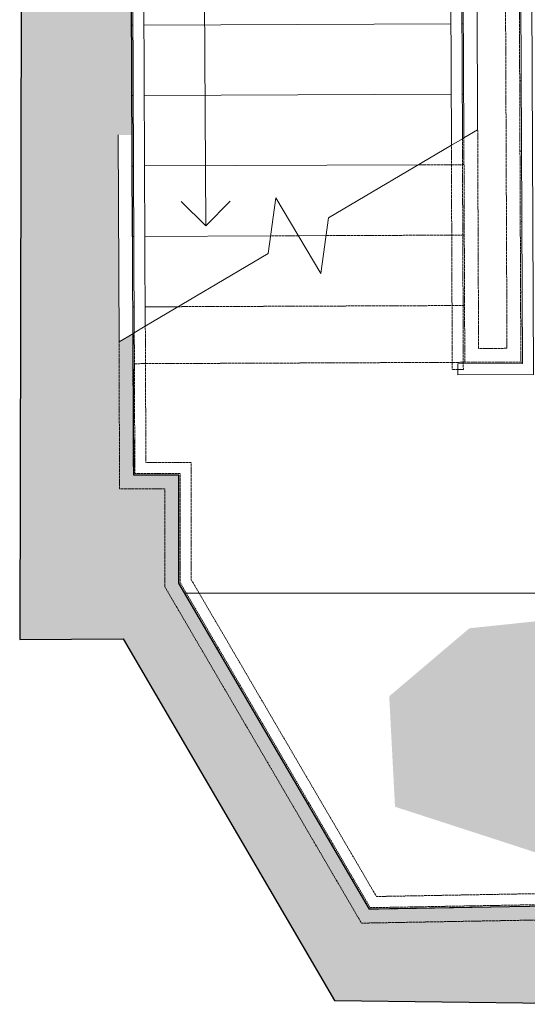
# Model space of a CAD drawing. Units: millimetres. Extents: x -18093 to 34743, y -24465 to 25886.
# Drawn here: x -18093 to -16258, y -24081 to -20520 of the extents above; entities that cross this region are included whole.
import ezdxf

# ---------------------------------------------------------------- set-up
doc = ezdxf.new("R2010")
doc.units = ezdxf.units.MM
doc.linetypes.add('Overhead', pattern=[4, 2.5, -1.5])
for name, color, linetype, lineweight in [('A-DETL-GENF', 92, 'Continuous', 9), ('A-FLOR-HRAL', 11, 'Continuous', 9), ('A-WALL', 113, 'Continuous', 9), ('A-WALL-PATT', 111, 'Continuous', 25), ('C-TOPO', 7, 'Continuous', 9), ('S-STRS', 31, 'Continuous', 9), ('S-STRS-ANNO', 31, 'Continuous', 9), ('S-STRS-MBND', 31, 'Overhead', 9)]:
    doc.layers.add(name, color=color, linetype=linetype, lineweight=lineweight)

# ---------------------------------------------------------------- blocks, each defined once
blk = doc.blocks.new('Top Rail Type - Top Rail_Internal_-1232522-P 0_0 Ground Floor_1_')
at = {"layer": 'A-FLOR-HRAL'}
for p, q in [((-16499.3, -19261.6), (-16539.3, -19261.8)), ((-16539.3, -19261.8), (-16532.2, -20974.3)), ((-16499.3, -19261.6), (-16492.3, -20950.7)), ((-16285.8, -19259.2), (-16245.8, -19259)), ((-16275.5, -21763.9), (-16285.8, -19259.2)), ((-16235.4, -21803.7), (-16245.8, -19259)), ((-16532.2, -20974.3), (-16492.3, -20950.7)), ((-16509, -21764.8), (-16275.5, -21763.9)), ((-16509, -21764.8), (-16508.8, -21804.8)), ((-16508.8, -21804.8), (-16235.4, -21803.7))]:
    blk.add_line(p, q, dxfattribs=at)
at = {"layer": 'A-FLOR-HRAL', "linetype": 'Overhead'}
for p, q in [((-16492.3, -20950.7), (-16488.9, -21784.7)), ((-16532.2, -20974.3), (-16528.9, -21784.9)), ((-16488.9, -21784.7), (-16528.9, -21784.9))]:
    blk.add_line(p, q, dxfattribs=at)
blk = doc.blocks.new('Top Rail Type - Top Rail_Internal_-1232536-P 0_0 Ground Floor_1_')
at = {"layer": 'A-FLOR-HRAL'}
for p, q in [((-17688.3, -19266.5), (-17678.5, -21652.6)), ((-17648.3, -19266.4), (-17638.6, -21629)), ((-17678.5, -21652.6), (-17638.6, -21629))]:
    blk.add_line(p, q, dxfattribs=at)
at = {"layer": 'A-FLOR-HRAL', "linetype": 'Overhead'}
for p, q in [((-17638.6, -21629), (-17638, -21764.1)), ((-17678.5, -21652.6), (-17678, -21764.2)), ((-17678, -21764.2), (-17676.4, -22161.9)), ((-17638, -21764.1), (-17636.5, -22121.9)), ((-17636.5, -22121.9), (-17472.3, -22121.9)), ((-17472.3, -22121.9), (-17472.3, -22545.8)), ((-17676.4, -22161.9), (-17512.3, -22161.9)), ((-17512.3, -22161.9), (-17512.3, -22556.6)), ((-17512.3, -22556.6), (-16825.6, -23731.6)), ((-17472.3, -22545.8), (-16802.9, -23691.2)), ((-16802.9, -23691.2), (-15893.6, -23675)), ((-16825.6, -23731.6), (-15869.8, -23714.5))]:
    blk.add_line(p, q, dxfattribs=at)
blk = doc.blocks.new('GRound Floor External1 - GRound Floor External-6624903-P 0_0 Ground Floor_1_')
at = {"layer": 'A-WALL-PATT', "lineweight": 9}
h = blk.add_hatch(color=256, dxfattribs=at)
h.paths.add_polyline_path([(-15844.4, -24081.1), (-15679.3, -23817.5), (-15858, -23705.2), (-15866.4, -23720.3), (-16828.5, -23737.4), (-17517.5, -22558.5), (-17517.5, -22167.7), (-17679.9, -22167.7), (-17682.6, -21655), (-17733.7, -21685.3), (-17736.8, -20937.2), (-17686.8, -20937), (-17692.3, -19801.6), (-17707, -16989.5), (-16124.2, -16997.1), (-16124.2, -16867.1), (-17486.8, -16860.6), (-17477.3, -16544.4), (-17820.2, -16539.8), (-17800.8, -6948.1), (-16962.5, -6948.1), (-16955.5, -6495.1), (-18059.9, -6478.1), (-18092.7, -22761.7), (-17718.5, -22759.6), (-16953.6, -24067.1), (-15876.8, -24080.7)], flags=0)
h.paths.add_polyline_path([(-15077.6, -22861), (-15048.4, -22814.4), (-14698.8, -22813.6), (-14695.7, -21875.4), (-14968.2, -21875.4), (-14968.2, -16872.7), (-15213.6, -16871.5), (-15213.6, -17001.5), (-15097.4, -17002.1), (-15097.4, -22165.5), (-15307.9, -22165.5), (-15307.9, -22707.4), (-15311.5, -22714), (-15078, -22860.8)], flags=0)
at = {"layer": 'A-WALL', "lineweight": 25}
for p, q in [((-18059.9, -6478.1), (-18092.7, -22761.7)), ((-17684.4, -21304.2), (-17707, -16989.5)), ((-17679.9, -22167.7), (-17682.6, -21655)), ((-17517.5, -22167.7), (-17679.9, -22167.7)), ((-17517.5, -22558.5), (-17517.5, -22167.7)), ((-16828.5, -23737.4), (-17517.5, -22558.5)), ((-18092.7, -22761.7), (-17718.5, -22759.6)), ((-17718.5, -22759.6), (-16954.4, -24067.1)), ((-15866.4, -23720.3), (-16828.5, -23737.4)), ((-16954.4, -24067.1), (-15844.4, -24081.1))]:
    blk.add_line(p, q, dxfattribs=at)

msp = doc.modelspace()

# ---------------------------------------------------------------- hatches: boundary and pattern name
at = {"layer": 'A-DETL-GENF'}
h = msp.add_hatch(color=7, dxfattribs=at)
h.paths.add_polyline_path([(-15758.7, -23748.2), (-15733.3, -23714), (-15714, -23668.6), (-15756.6, -23650.5), (-15788.2, -23681.3), (-15803.7, -23726.2), (-15768.4, -23743.4)], flags=0)
h.paths.add_polyline_path([(-15717.8, -23725.5), (-15718.4, -23721), (-15723, -23722.3), (-15722.8, -23724.9), (-15718.4, -23725.4)], flags=0)
h.paths.add_polyline_path([(-15731.7, -23721.1), (-15726.1, -23719.6), (-15726.1, -23717), (-15731.3, -23717), (-15731.6, -23720.3)], flags=0)
h.paths.add_polyline_path([(-15836.9, -23661), (-15830.3, -23652.7), (-15830.3, -23646.9), (-15835.2, -23651.8), (-15835.9, -23655.9)], flags=0)
h.paths.add_polyline_path([(-15915.2, -23639.9), (-15869.1, -23630.5), (-15869.1, -23370.5), (-15702.2, -22856.9), (-15481, -22810.1), (-15397.6, -22781.6), (-15397.6, -22775.4), (-15452.7, -22614.6), (-16467.1, -22721.2), (-16756.8, -22967.1), (-16735.9, -23366.6), (-16260.4, -23521.1), (-15952.1, -23627.2)], flags=0)
h.paths.add_polyline_path([(-15187.2, -22885.1), (-15180.2, -22878.1), (-15251.6, -22774.2), (-15307.9, -22810.2), (-15319, -22849.8), (-15194.4, -22883.2)], flags=0)
h.paths.add_polyline_path([(-15360.7, -22796.1), (-15354, -22791.1), (-15354.9, -22787.4), (-15359.4, -22789)], flags=0)

# ---------------------------------------------------------------- linework, layer by layer
at = {"layer": 'C-TOPO'}
msp.add_line((-15952.1, -22593.7), (-17496.9, -22593.7), dxfattribs=at)
at = {"layer": 'S-STRS'}
for p, q in [((-16493.9, -19261.6), (-16486.9, -20947.5)), ((-16443.9, -19261.4), (-16437.1, -20918)), ((-17688.4, -20540), (-17683, -20540)), ((-17643, -20539.8), (-16534, -20535.3)), ((-16494, -20535.1), (-16488.6, -20535.1)), ((-17687.1, -20794.7), (-17682, -20794.7)), ((-17642, -20794.5), (-16533, -20790)), ((-16493, -20789.8), (-16487.6, -20789.8)), ((-17736.8, -20937.2), (-17733.7, -21685.3)), ((-17686.8, -20937), (-17683.9, -21655.8)), ((-16437.1, -20918), (-16486.9, -20947.5)), ((-16486.9, -20947.5), (-16437.1, -20918)), ((-16486.9, -20947.5), (-16492.3, -20950.7)), ((-16532.2, -20974.3), (-16976.1, -21237)), ((-17685.7, -21049.4), (-17681, -21049.4)), ((-17641, -21049.2), (-16652, -21045.2)), ((-17166.2, -21165), (-17194.7, -21366.3)), ((-17004.5, -21438.3), (-17166.2, -21165)), ((-16976.1, -21237), (-17004.5, -21438.3)), ((-17685.3, -21304.1), (-17679.9, -21304.1)), ((-17639.9, -21303.9), (-17185.6, -21302.1)), ((-17085.4, -21301.7), (-16985.2, -21301.2)), ((-17194.7, -21366.3), (-17638.6, -21629)), ((-17684.3, -21558.8), (-17678.9, -21558.8)), ((-17638.9, -21558.6), (-17518.8, -21558.1)), ((-17683.9, -21655.8), (-17733.7, -21685.3)), ((-17678.5, -21652.6), (-17683.9, -21655.8))]:
    msp.add_line(p, q, dxfattribs=at)
at = {"layer": 'S-STRS-ANNO'}
for p in [(-17430.3, -19265.8), (-17508.8, -21177.9), (-17332, -21176.9)]:
    msp.add_line(p, (-17419.9, -21265.8), dxfattribs=at)
at = {"layer": 'S-STRS-MBND'}
for p, q in [((-16331.2, -21708.7), (-16341.2, -19259.4)), ((-16281, -21758.5), (-16291.2, -19259.2)), ((-16281, -21758.5), (-16291.2, -19259.2)), ((-16279.8, -20741), (-16285.2, -20741.1)), ((-16437.1, -20918), (-16433.8, -21709.1)), ((-16486.9, -20947.5), (-16483.6, -21759.3)), ((-16486.9, -20947.5), (-16483.6, -21759.3)), ((-16278.7, -20995.7), (-16284.1, -20995.8)), ((-16652, -21045.2), (-16486.5, -21044.5)), ((-16277.7, -21250.4), (-16283.1, -21250.5)), ((-17185.6, -21302.1), (-17085.4, -21301.7)), ((-16985.2, -21301.2), (-16485.5, -21299.2)), ((-16276.6, -21505.1), (-16282, -21505.2)), ((-17518.8, -21558.1), (-16484.4, -21553.9)), ((-17733.7, -21685.3), (-17731.6, -22217.3)), ((-17683.9, -21655.8), (-17681.8, -22167.3)), ((-17683.9, -21655.8), (-17681.8, -22167.3)), ((-16433.8, -21709.1), (-16331.2, -21708.7)), ((-17683.4, -21764.3), (-16483.6, -21759.3)), ((-16483.6, -21759.3), (-16281, -21758.5)), ((-16483.6, -21759.3), (-16281, -21758.5)), ((-16275.6, -21758.5), (-16281, -21758.5)), ((-17681.8, -22167.3), (-17517.7, -22167.3)), ((-17681.8, -22167.3), (-17517.7, -22167.3)), ((-17517.7, -22167.3), (-17517.7, -22558.1)), ((-17517.7, -22167.3), (-17517.7, -22558.1)), ((-17731.6, -22217.3), (-17567.7, -22217.3)), ((-17567.7, -22217.3), (-17567.7, -22571.6)), ((-17567.7, -22571.6), (-16857.1, -23787.5)), ((-17517.7, -22558.1), (-16828.7, -23737)), ((-17517.7, -22558.1), (-16828.7, -23737)), ((-16828.7, -23737), (-15866.6, -23719.9)), ((-16828.7, -23737), (-15866.6, -23719.9)), ((-16857.1, -23787.5), (-15836.7, -23769.4))]:
    msp.add_line(p, q, dxfattribs=at)

# ---------------------------------------------------------------- block references
at = {"layer": 'A-FLOR-HRAL'}
for name in ['Top Rail Type - Top Rail_Internal_-1232536-P 0_0 Ground Floor_1_', 'Top Rail Type - Top Rail_Internal_-1232522-P 0_0 Ground Floor_1_']:
    msp.add_blockref(name, (0, 0), dxfattribs=at)
at = {"layer": 'A-WALL'}
msp.add_blockref('GRound Floor External1 - GRound Floor External-6624903-P 0_0 Ground Floor_1_', (0, 0), dxfattribs=at)

doc.saveas('drawing.dxf')
